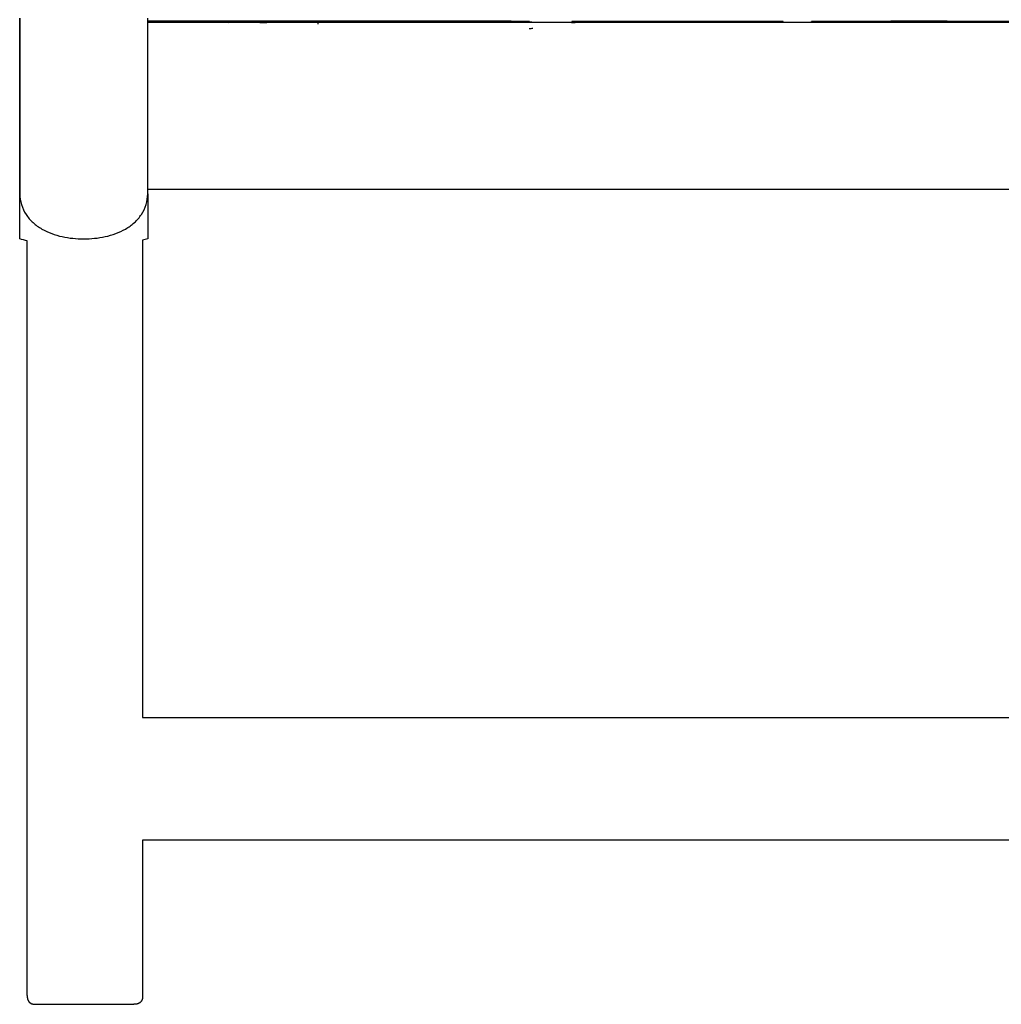
# Model space of a CAD drawing. Units: millimetres. Extents: x 0 to 2954, y 0 to 4178.
# Drawn here: x 1927 to 2256, y 856 to 1187 of the extents above; entities that cross this region are included whole.
import ezdxf

# ---------------------------------------------------------------- set-up
doc = ezdxf.new("R2010")
doc.units = ezdxf.units.MM
doc.header["$MEASUREMENT"] = 0
doc.layers.add('1789 Spoke-Back Sofa', color=7, linetype='Continuous', true_color=0x000000)

msp = doc.modelspace()

# ---------------------------------------------------------------- linework, layer by layer
at = {"layer": '1789 Spoke-Back Sofa', "color": 18, "lineweight": -3, "true_color": 0x000000}
for points, degree in [([(1927.19, 1128.28), (1927.19, 1157.75), (1927.19, 1187.22)], 2), ([(1927.19, 1187.22), (1927.19, 1157.75), (1927.19, 1128.28)], 2), ([(1970.14, 1186.27), (1970.14, 1186.74), (1970.14, 1187.22)], 2), ([(1970.14, 1129.75), (1970.14, 1158.01), (1970.14, 1186.27)], 2), ([(1995.48, 1186.27), (1986.06, 1186.27), (1976.29, 1186.27), (1970.19, 1186.27)], 3), ([(2098.23, 1186.11), (2062.76, 1186.11), (2027.29, 1186.11)], 2), ([(2183.29, 1186.11), (2147.82, 1186.11), (2112.35, 1186.11)], 2), ([(2263.75, 1186.11), (2228.28, 1186.11), (2192.8, 1186.11)], 2), ([(2247.05, 1185.79), (2245.19, 1185.94), (2243.32, 1186.04), (2241.45, 1186.11)], 3), ([(2489.98, 1185.79), (2230.06, 1185.79), (1970.14, 1185.79)], 2), ([(2098.23, 1183.69), (2098.61, 1183.76), (2098.98, 1183.83), (2099.36, 1183.9)], 3), ([(2098.23, 1183.9), (2098.23, 1183.83), (2098.23, 1183.76), (2098.23, 1183.69)], 3), ([(2112.35, 1185.79), (2112.35, 1185.78), (2112.35, 1185.76), (2112.35, 1185.74)], 3), ([(2489.98, 1129.75), (2230.06, 1129.75), (1970.14, 1129.75)], 2), ([(1970.14, 1128.28), (1970.14, 1129.02), (1970.14, 1129.75)], 2), ([(1929.71, 1112.54), (1928.87, 1112.75), (1928.03, 1112.97), (1927.19, 1113.21)], 3), ([(1929.71, 859.36), (1929.71, 985.95), (1929.71, 1112.54)], 2), ([(1970.14, 1113.21), (1969.58, 1113.05), (1969.01, 1112.89), (1968.43, 1112.74)], 3), ([(1968.43, 1112.74), (1968.43, 1032.65), (1968.43, 952.56)], 2), ([(1968.43, 952.56), (2230.04, 952.56), (2491.65, 952.56)], 2), ([(2491.65, 911.41), (2230.04, 911.41), (1968.43, 911.41)], 2), ([(1968.43, 911.41), (1968.43, 885.39), (1968.43, 859.36)], 2)]:
    msp.add_open_spline(points, degree=degree, dxfattribs=at)
for points, degree, knots in [([(1970.14, 1186.27), (1970.16, 1186.27), (1976.63, 1186.27), (1987.24, 1186.27), (1997.17, 1185.79)], 3, [-21.001755, -21.001755, -21.001755, -21.001755, -21, -20.2399035, -20.2399035, -20.2399035, -20.2399035]), ([(2101.32, 1185.79), (2095.16, 1186.27), (2080.91, 1186.27), (2058.57, 1186.27), (2034.28, 1186.27), (2015.79, 1186.27), (1999.19, 1186.27), (1995.48, 1186.27)], 3, [-5.760109, -5.760109, -5.760109, -5.760109, -5, -4, -3, -2, -1.717086, -1.717086, -1.717086, -1.717086]), ([(2027.29, 1185.27), (2027.29, 1186.02), (2027.29, 1186.1), (2027.29, 1186.11), (2027.29, 1186.11)], 3, [0.702067, 0.702067, 0.702067, 0.702067, 1, 1.916667, 1.916667, 1.916667, 1.916667]), ([(2098.23, 1186.11), (2098.23, 1186.11), (2098.23, 1186.1), (2098.23, 1186.03), (2098.23, 1185.79)], 3, [-1.916667, -1.916667, -1.916667, -1.916667, -1, -0.798751, -0.798751, -0.798751, -0.798751]), ([(2112.35, 1185.74), (2118.71, 1186.27), (2133.17, 1186.27), (2151.91, 1186.27), (2164.3, 1186.27), (2168.58, 1186.11)], 3, [-15.785811, -15.785811, -15.785811, -15.785811, -15, -14, -13.470569, -13.470569, -13.470569, -13.470569]), ([(2112.35, 1186.11), (2112.35, 1186.11), (2112.35, 1186.1), (2112.35, 1186.03), (2112.35, 1185.79)], 3, [-1.916667, -1.916667, -1.916667, -1.916667, -1, -0.79879, -0.79879, -0.79879, -0.79879]), ([(2183.29, 1185.79), (2183.29, 1186.03), (2183.29, 1186.1), (2183.29, 1186.11), (2183.29, 1186.11)], 3, [0.798751, 0.798751, 0.798751, 0.798751, 1, 1.916667, 1.916667, 1.916667, 1.916667]), ([(2192.8, 1185.79), (2192.8, 1186.03), (2192.8, 1186.1), (2192.8, 1186.11), (2192.8, 1186.11)], 3, [0.798751, 0.798751, 0.798751, 0.798751, 1, 1.916667, 1.916667, 1.916667, 1.916667]), ([(2241.45, 1186.11), (2237.16, 1186.27), (2226.72, 1186.27), (2216.28, 1186.27), (2210.13, 1185.79)], 3, [-11.529438, -11.529438, -11.529438, -11.529438, -11, -10.239919, -10.239919, -10.239919, -10.239919]), ([(1927.19, 1113.21), (1927.19, 1113.21), (1927.19, 1113.32), (1927.19, 1113.88), (1927.19, 1114.88), (1927.19, 1116.41), (1927.19, 1118.54), (1927.19, 1121.32), (1927.19, 1124.64), (1927.19, 1127.07), (1927.19, 1128.28)], 3, [25.324408, 25.324408, 25.324408, 25.324408, 28.488855, 31.654567, 34.82028, 37.985992, 41.151704, 44.317417, 47.483129, 50.648842, 50.648842, 50.648842, 50.648842]), ([(1927.19, 1128.28), (1927.23, 1127.07), (1927.61, 1124.64), (1929.18, 1121.32), (1931.59, 1118.54), (1934.57, 1116.41), (1937.9, 1114.88), (1941.41, 1113.88), (1945.02, 1113.32), (1948.67, 1113.16), (1952.31, 1113.32), (1955.92, 1113.88), (1959.44, 1114.88), (1962.76, 1116.41), (1965.74, 1118.54), (1968.15, 1121.31), (1969.72, 1124.64), (1970.11, 1127.07), (1970.14, 1128.28)], 3, [-50.648842, -50.648842, -50.648842, -50.648842, -47.483129, -44.317417, -41.151704, -37.985992, -34.82028, -31.654567, -28.488855, -25.323143, -22.15775, -18.992357, -15.826964, -12.661571, -9.496178, -6.330786, -3.165393, 0, 0, 0, 0]), ([(1970.14, 1128.28), (1970.14, 1127.07), (1970.14, 1124.64), (1970.14, 1121.32), (1970.14, 1118.54), (1970.14, 1116.41), (1970.14, 1114.88), (1970.14, 1113.88), (1970.14, 1113.32), (1970.14, 1113.21), (1970.14, 1113.21)], 3, [-50.648842, -50.648842, -50.648842, -50.648842, -47.483129, -44.317417, -41.151704, -37.985992, -34.82028, -31.654567, -28.488855, -25.324408, -25.324408, -25.324408, -25.324408]), ([(1929.71, 859.36), (1929.71, 858.86), (1929.71, 858.36), (1929.83, 857.86), (1930.08, 857.43), (1930.43, 857.08), (1930.77, 856.74), (1931.21, 856.49), (1931.71, 856.36), (1932.21, 856.36), (1932.71, 856.36)], 5, [0, 0, 0, 0, 0, 0, 2.505415, 2.505415, 2.505415, 2.505415, 2.505415, 5.01083, 5.01083, 5.01083, 5.01083, 5.01083, 5.01083]), ([(1968.43, 859.36), (1968.43, 858.86), (1968.43, 858.36), (1968.31, 857.86), (1968.06, 857.43), (1967.71, 857.08), (1967.37, 856.74), (1966.93, 856.49), (1966.43, 856.36), (1965.93, 856.36), (1965.43, 856.36)], 5, [0, 0, 0, 0, 0, 0, 2.505415, 2.505415, 2.505415, 2.505415, 2.505415, 5.01083, 5.01083, 5.01083, 5.01083, 5.01083, 5.01083])]:
    msp.add_open_spline(points, degree=degree, knots=knots, dxfattribs=at)
for points, weights, degree, knots in [([(1995.48, 1186.27), (1999.37, 1186.11), (2003.38, 1185.98), (2007.53, 1185.86), (2008.38, 1185.84), (2009.24, 1185.82), (2010.11, 1185.79)], [1.40467856648, 1.39500444089, 1.3863782969, 1.37847222222, 1.37685000083, 1.3752580955, 1.3736936735], 3, [51.536376, 51.536376, 51.536376, 51.536376, 63.071003, 63.071003, 63.071003, 65.862789, 65.862789, 65.862789, 65.862789]), ([(1932.71, 856.36), (1932.71, 856.36), (1949.07, 856.36), (1965.43, 856.36), (1965.43, 856.36)], [1, 0.707106781187, 1, 0.707106781187, 1], 2, [51.401456, 51.401456, 51.401456, 77.102184, 77.102184, 102.802911, 102.802911, 102.802911])]:
    msp.add_rational_spline(points, weights, degree=degree, knots=knots, dxfattribs=at)

doc.saveas('drawing.dxf')
